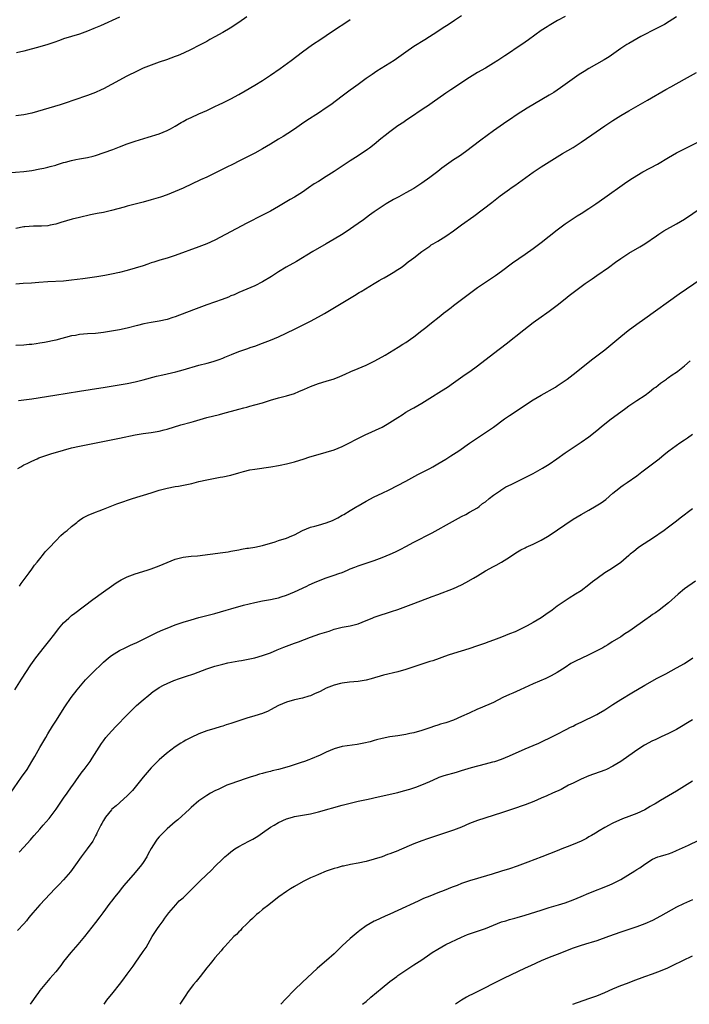
# Model space of a CAD drawing. Units: inches. Extents: x 2610000 to 2613000, y 1482000 to 1485000.
# Drawn here: x 2610376 to 2610544, y 1482000 to 1482247 of the extents above; entities that cross this region are included whole.
import ezdxf

# ---------------------------------------------------------------- set-up
doc = ezdxf.new("R2010")
doc.units = ezdxf.units.IN
doc.header["$MEASUREMENT"] = 0
doc.layers.add('LD26101482_10ft', color=71, linetype='Continuous')

msp = doc.modelspace()

# ---------------------------------------------------------------- linework, layer by layer
at = {"layer": 'LD26101482_10ft'}
for points, elevation in [([(2610487, 1482248.24), (2610485.24, 1482247), (2610483.9, 1482246.1), (2610482.09, 1482245), (2610481, 1482244.31), (2610477.79, 1482242.21), (2610475, 1482240.49), (2610473, 1482239.12), (2610471.78, 1482238.22), (2610470.04, 1482237), (2610469, 1482236.32), (2610465.71, 1482234.29), (2610464.5, 1482233.5), (2610463.77, 1482233), (2610463, 1482232.45), (2610461.02, 1482231), (2610459.87, 1482230.13), (2610459, 1482229.52), (2610457, 1482228.07), (2610454.11, 1482225.89), (2610453, 1482225.07), (2610451, 1482223.73), (2610448.08, 1482221.92), (2610446.73, 1482221), (2610445, 1482219.77), (2610443.35, 1482218.65), (2610442.13, 1482217.87), (2610441, 1482217.21), (2610439, 1482216), (2610437, 1482214.83), (2610435, 1482213.72), (2610433, 1482212.69), (2610431, 1482211.71), (2610429.61, 1482211), (2610427.86, 1482210.14), (2610425, 1482208.7), (2610423, 1482207.74), (2610421.37, 1482207), (2610417, 1482204.95), (2610415, 1482204.06), (2610413, 1482203.29), (2610411.3, 1482202.7), (2610409, 1482201.99), (2610407, 1482201.42), (2610403, 1482200.42), (2610402.17, 1482200.17), (2610399, 1482199.3), (2610397, 1482198.86), (2610395.43, 1482198.57), (2610393.77, 1482198.23), (2610391, 1482197.6), (2610389.12, 1482197.12), (2610386.3, 1482196.3), (2610385, 1482195.91), (2610383.65, 1482195.65), (2610383, 1482195.51), (2610381.42, 1482195.42), (2610381, 1482195.38), (2610379.39, 1482195.39), (2610377.26, 1482195.26), (2610377, 1482195.24), (2610375, 1482194.83)], 10690), ([(2610513, 1482248.06), (2610511.08, 1482247), (2610509, 1482245.78), (2610508.51, 1482245.49), (2610507, 1482244.49), (2610503.78, 1482242.22), (2610502.12, 1482241), (2610501, 1482240.23), (2610499, 1482238.91), (2610497.82, 1482238.18), (2610496.07, 1482237), (2610495, 1482236.32), (2610493, 1482235.1), (2610491, 1482233.96), (2610489, 1482232.75), (2610484.33, 1482229.67), (2610483, 1482228.76), (2610479.62, 1482226.37), (2610478.44, 1482225.56), (2610477.58, 1482225), (2610473.65, 1482222.35), (2610473, 1482221.93), (2610472.46, 1482221.54), (2610471, 1482220.55), (2610469, 1482219.1), (2610467.8, 1482218.2), (2610466.68, 1482217.32), (2610465, 1482215.9), (2610463.88, 1482215), (2610463.38, 1482214.62), (2610461, 1482213.06), (2610459, 1482211.8), (2610457.76, 1482211), (2610455, 1482209.09), (2610453, 1482207.83), (2610451, 1482206.64), (2610449.99, 1482206.01), (2610448.56, 1482205), (2610447, 1482203.94), (2610445, 1482202.7), (2610443.91, 1482202.09), (2610442.66, 1482201.34), (2610441, 1482200.32), (2610439, 1482199.17), (2610437, 1482198.13), (2610433, 1482196.11), (2610425, 1482191.91), (2610423, 1482190.96), (2610421, 1482190.19), (2610415, 1482188), (2610413, 1482187.39), (2610411.15, 1482186.85), (2610409.63, 1482186.37), (2610409, 1482186.15), (2610408.12, 1482185.88), (2610407, 1482185.47), (2610405, 1482184.82), (2610403, 1482184.24), (2610401, 1482183.74), (2610399, 1482183.31), (2610397.37, 1482183), (2610395.33, 1482182.67), (2610393.6, 1482182.4), (2610393, 1482182.33), (2610391.84, 1482182.16), (2610389, 1482181.8), (2610387, 1482181.62), (2610383, 1482181.4), (2610380.78, 1482181.23), (2610378.9, 1482181.1), (2610376.85, 1482181), (2610375, 1482180.86)], 10700), ([(2610433, 1482247.98), (2610431, 1482246.55), (2610428.88, 1482245.12), (2610427, 1482244.03), (2610425, 1482242.9), (2610423.77, 1482242.23), (2610423, 1482241.78), (2610421, 1482240.74), (2610419, 1482239.73), (2610417.15, 1482238.85), (2610415.74, 1482238.26), (2610415, 1482237.98), (2610412.81, 1482237.19), (2610411, 1482236.59), (2610409, 1482235.86), (2610407, 1482235.04), (2610405.61, 1482234.39), (2610402.71, 1482233), (2610401, 1482232.07), (2610399.03, 1482230.97), (2610397, 1482229.9), (2610396.39, 1482229.61), (2610395, 1482228.99), (2610393, 1482228.24), (2610389.59, 1482227), (2610387.66, 1482226.34), (2610386.14, 1482225.86), (2610379, 1482223.76), (2610377, 1482223.36), (2610375, 1482223.14)], 10670), ([(2610541, 1482247.95), (2610539.18, 1482246.82), (2610537.94, 1482246.06), (2610537, 1482245.53), (2610535, 1482244.49), (2610533, 1482243.5), (2610532.03, 1482243), (2610531, 1482242.44), (2610529, 1482241.29), (2610528.52, 1482241), (2610527, 1482240.01), (2610524.06, 1482237.94), (2610522.83, 1482237.17), (2610519, 1482235), (2610517.77, 1482234.23), (2610516.56, 1482233.44), (2610511.88, 1482230.12), (2610511, 1482229.52), (2610510.18, 1482229), (2610509, 1482228.25), (2610503.45, 1482225), (2610501, 1482223.47), (2610499, 1482222.11), (2610498.35, 1482221.64), (2610495, 1482219.31), (2610491.86, 1482217), (2610487.95, 1482214.05), (2610486.45, 1482213), (2610485, 1482212.04), (2610483.22, 1482210.78), (2610482.07, 1482209.93), (2610481, 1482209.09), (2610479, 1482207.61), (2610477, 1482206.19), (2610475, 1482204.86), (2610473, 1482203.76), (2610471.2, 1482202.8), (2610469.92, 1482202.08), (2610468.07, 1482201), (2610467, 1482200.33), (2610465.02, 1482198.98), (2610463.88, 1482198.12), (2610462.32, 1482197), (2610461, 1482196.1), (2610458.01, 1482193.99), (2610456.8, 1482193.2), (2610455, 1482192.11), (2610453, 1482190.97), (2610449.61, 1482189), (2610445.47, 1482186.53), (2610442.92, 1482185.08), (2610441, 1482183.9), (2610439.25, 1482182.75), (2610437, 1482181.41), (2610435, 1482180.4), (2610433, 1482179.54), (2610431, 1482178.7), (2610429.82, 1482178.18), (2610429, 1482177.86), (2610428.4, 1482177.6), (2610426.79, 1482177), (2610423, 1482175.6), (2610419.61, 1482174.38), (2610415, 1482172.59), (2610414.43, 1482172.43), (2610413, 1482171.98), (2610411, 1482171.54), (2610409, 1482171.19), (2610407.17, 1482170.83), (2610405.54, 1482170.46), (2610403, 1482169.82), (2610401, 1482169.37), (2610399, 1482168.99), (2610397, 1482168.67), (2610395, 1482168.46), (2610393, 1482168.33), (2610391, 1482168.16), (2610389.97, 1482167.97), (2610389, 1482167.82), (2610385, 1482166.8), (2610382.21, 1482166.21), (2610381, 1482166.01), (2610380.11, 1482165.89), (2610379, 1482165.72), (2610378.33, 1482165.67), (2610377, 1482165.53), (2610375, 1482165.43)], 10710), ([(2610401, 1482247.89), (2610396.28, 1482245.72), (2610394.59, 1482245), (2610393, 1482244.37), (2610391, 1482243.62), (2610387, 1482242.4), (2610385.98, 1482242.02), (2610384.5, 1482241.5), (2610383, 1482241), (2610381, 1482240.42), (2610377, 1482239.34), (2610375.12, 1482238.88)], 10660), ([(2610372.82, 1482208.82), (2610377, 1482209.14), (2610379, 1482209.39), (2610381, 1482209.76), (2610382, 1482210), (2610383, 1482210.21), (2610383.61, 1482210.39), (2610385, 1482210.74), (2610385.19, 1482210.81), (2610387, 1482211.36), (2610387.47, 1482211.47), (2610389, 1482211.91), (2610390.1, 1482212.1), (2610391, 1482212.29), (2610393, 1482212.65), (2610394.38, 1482213), (2610395, 1482213.18), (2610399.32, 1482214.68), (2610401, 1482215.29), (2610403, 1482216.03), (2610405, 1482216.75), (2610408.22, 1482217.78), (2610411, 1482218.62), (2610412.03, 1482219), (2610413, 1482219.38), (2610413.86, 1482219.86), (2610415, 1482220.47), (2610416.56, 1482221.44), (2610417, 1482221.69), (2610417.85, 1482222.15), (2610419, 1482222.71), (2610421, 1482223.58), (2610423, 1482224.47), (2610425, 1482225.42), (2610426.06, 1482225.94), (2610427, 1482226.37), (2610429, 1482227.37), (2610431, 1482228.47), (2610432.62, 1482229.38), (2610435, 1482230.78), (2610437, 1482231.98), (2610439, 1482233.31), (2610441.4, 1482235), (2610444.13, 1482237), (2610447, 1482239.15), (2610449.53, 1482241), (2610451.62, 1482242.38), (2610453, 1482243.27), (2610455.59, 1482245), (2610457.66, 1482246.34), (2610459, 1482247.25)], 10680), ([(2610375.66, 1482151.66), (2610377, 1482151.8), (2610379, 1482152.05), (2610384.82, 1482153), (2610391, 1482153.93), (2610393.65, 1482154.35), (2610397.42, 1482155), (2610403, 1482155.89), (2610405, 1482156.29), (2610407, 1482156.77), (2610410.31, 1482157.69), (2610411.92, 1482158.08), (2610415.18, 1482158.82), (2610417, 1482159.29), (2610421, 1482160.46), (2610423.08, 1482161), (2610424.59, 1482161.41), (2610426.09, 1482161.91), (2610427, 1482162.28), (2610427.52, 1482162.48), (2610429.2, 1482163.2), (2610431, 1482163.9), (2610433, 1482164.62), (2610434.12, 1482165), (2610435, 1482165.28), (2610437, 1482165.99), (2610439, 1482166.76), (2610441, 1482167.63), (2610445, 1482169.57), (2610445.99, 1482170.01), (2610447, 1482170.54), (2610447.32, 1482170.68), (2610449, 1482171.54), (2610451, 1482172.62), (2610452.53, 1482173.47), (2610458.41, 1482177), (2610460.05, 1482177.95), (2610461.29, 1482178.71), (2610461.74, 1482179), (2610465, 1482181.02), (2610466.27, 1482181.73), (2610467, 1482182.18), (2610467.55, 1482182.45), (2610468.51, 1482183), (2610469.77, 1482183.77), (2610471, 1482184.5), (2610471.79, 1482185), (2610472.49, 1482185.51), (2610473.59, 1482186.41), (2610474.41, 1482187), (2610475, 1482187.47), (2610477.01, 1482189), (2610479, 1482190.41), (2610479.32, 1482190.68), (2610479.85, 1482191), (2610481, 1482191.66), (2610483, 1482192.86), (2610485, 1482194.22), (2610487, 1482195.7), (2610490.1, 1482197.9), (2610494.63, 1482201.37), (2610496.71, 1482203), (2610499, 1482204.68), (2610499.44, 1482205), (2610500.38, 1482205.62), (2610505, 1482208.95), (2610507, 1482210.28), (2610509, 1482211.54), (2610512.39, 1482213.61), (2610515, 1482215.17), (2610517, 1482216.45), (2610519.7, 1482218.3), (2610523, 1482220.6), (2610525, 1482221.94), (2610527, 1482223.2), (2610529, 1482224.36), (2610533.74, 1482227), (2610538.3, 1482229.7), (2610539.58, 1482230.42), (2610543, 1482232.3), (2610546.01, 1482233.99)], 10720), ([(2610375.46, 1482134.54), (2610376.22, 1482135), (2610377, 1482135.43), (2610377.81, 1482135.81), (2610379, 1482136.4), (2610380.32, 1482137), (2610380.8, 1482137.2), (2610382.27, 1482137.73), (2610383, 1482137.96), (2610383.77, 1482138.23), (2610387, 1482139.17), (2610389, 1482139.7), (2610391, 1482140.15), (2610401, 1482142.17), (2610405, 1482143.01), (2610407, 1482143.34), (2610409, 1482143.61), (2610411, 1482143.93), (2610412.22, 1482144.22), (2610413, 1482144.42), (2610416.47, 1482145.53), (2610419, 1482146.21), (2610419.63, 1482146.37), (2610423, 1482147.33), (2610426.14, 1482148.14), (2610427, 1482148.35), (2610431, 1482149.45), (2610432.25, 1482149.75), (2610433, 1482149.97), (2610433.82, 1482150.18), (2610435, 1482150.49), (2610437, 1482151.07), (2610439, 1482151.69), (2610441, 1482152.27), (2610443, 1482152.78), (2610445, 1482153.41), (2610446.13, 1482153.87), (2610447.52, 1482154.48), (2610449, 1482155.15), (2610451, 1482155.88), (2610453, 1482156.46), (2610455, 1482157.08), (2610456.39, 1482157.61), (2610457.77, 1482158.23), (2610459.13, 1482158.87), (2610461, 1482159.69), (2610463, 1482160.52), (2610464.04, 1482161), (2610465, 1482161.47), (2610467, 1482162.56), (2610467.78, 1482163), (2610471.07, 1482165), (2610472.23, 1482165.77), (2610473, 1482166.21), (2610474.16, 1482167), (2610475, 1482167.6), (2610477, 1482169.2), (2610478.01, 1482169.99), (2610479, 1482170.82), (2610481.74, 1482173), (2610482.47, 1482173.53), (2610483, 1482173.95), (2610484.39, 1482175), (2610485, 1482175.44), (2610489.29, 1482178.71), (2610491, 1482179.96), (2610495.49, 1482183), (2610497, 1482184.09), (2610499.81, 1482186.19), (2610503, 1482188.4), (2610505, 1482189.82), (2610507, 1482191.32), (2610511, 1482194.46), (2610513, 1482195.95), (2610514.82, 1482197.18), (2610516.04, 1482197.96), (2610517, 1482198.56), (2610519, 1482199.85), (2610520.73, 1482201), (2610523, 1482202.58), (2610527.92, 1482206.08), (2610529.28, 1482207), (2610531, 1482208.1), (2610532.52, 1482209), (2610536.2, 1482211), (2610539, 1482212.63), (2610541, 1482213.78), (2610547, 1482216.86)], 10730), ([(2610375.94, 1482105), (2610376.36, 1482105.64), (2610378.37, 1482108.37), (2610379, 1482109.25), (2610379.7, 1482110.3), (2610380.32, 1482111), (2610381, 1482111.88), (2610381.94, 1482113), (2610382.39, 1482113.61), (2610383, 1482114.25), (2610383.34, 1482114.66), (2610385, 1482116.39), (2610386.31, 1482117.69), (2610387, 1482118.27), (2610387.38, 1482118.62), (2610387.86, 1482119), (2610389, 1482120), (2610390.28, 1482121), (2610390.66, 1482121.34), (2610391, 1482121.57), (2610391.82, 1482122.18), (2610393, 1482122.73), (2610393.17, 1482122.83), (2610395, 1482123.59), (2610395.93, 1482123.92), (2610397, 1482124.36), (2610400.37, 1482125.63), (2610401.83, 1482126.17), (2610403.31, 1482126.69), (2610404.29, 1482127), (2610409, 1482128.47), (2610411, 1482129.07), (2610413, 1482129.59), (2610415, 1482130), (2610415.86, 1482130.14), (2610417.55, 1482130.45), (2610419.2, 1482130.8), (2610421, 1482131.25), (2610423, 1482131.71), (2610426.36, 1482132.36), (2610427, 1482132.46), (2610429, 1482132.89), (2610431, 1482133.43), (2610432.22, 1482133.78), (2610433.82, 1482134.18), (2610435, 1482134.39), (2610439.03, 1482134.97), (2610441, 1482135.29), (2610441.37, 1482135.37), (2610443, 1482135.69), (2610445, 1482136.22), (2610447.4, 1482137), (2610448.6, 1482137.4), (2610453, 1482138.61), (2610455, 1482139.27), (2610457, 1482140.1), (2610459, 1482141.1), (2610460.25, 1482141.75), (2610462.8, 1482143), (2610467, 1482144.95), (2610468.33, 1482145.67), (2610469, 1482146.06), (2610471, 1482147.39), (2610472.02, 1482148.02), (2610473, 1482148.65), (2610474.48, 1482149.52), (2610475, 1482149.8), (2610477, 1482150.98), (2610479, 1482152.23), (2610481.96, 1482154.04), (2610483.45, 1482155), (2610485, 1482156.07), (2610487.89, 1482158.11), (2610489.09, 1482158.91), (2610491, 1482160.3), (2610495, 1482163.41), (2610498.18, 1482165.82), (2610502.65, 1482169.35), (2610505, 1482171.17), (2610507, 1482172.64), (2610508.39, 1482173.61), (2610509, 1482174.04), (2610511, 1482175.53), (2610513, 1482177.13), (2610514.05, 1482177.95), (2610518.07, 1482181), (2610519.79, 1482182.21), (2610521, 1482183.01), (2610523.87, 1482185), (2610525.67, 1482186.33), (2610527, 1482187.29), (2610529, 1482188.59), (2610531.8, 1482190.2), (2610533.03, 1482191), (2610535.94, 1482193), (2610536.58, 1482193.42), (2610537.81, 1482194.19), (2610541, 1482195.97), (2610543, 1482197.19), (2610549, 1482201.25)], 10740), ([(2610374.74, 1482079), (2610376.39, 1482081.61), (2610378.74, 1482085.26), (2610379.56, 1482086.44), (2610379.98, 1482087), (2610382.2, 1482089.8), (2610383.23, 1482091), (2610384.78, 1482093), (2610385.72, 1482094.28), (2610387, 1482095.8), (2610388.28, 1482097), (2610389, 1482097.62), (2610389.78, 1482098.22), (2610394.35, 1482101.65), (2610397, 1482103.6), (2610399, 1482105.02), (2610400.19, 1482105.81), (2610401, 1482106.32), (2610401.44, 1482106.56), (2610403, 1482107.34), (2610405, 1482108.1), (2610408.02, 1482109), (2610409, 1482109.32), (2610411, 1482110.08), (2610413, 1482110.94), (2610415, 1482111.76), (2610415.99, 1482111.99), (2610417, 1482112.26), (2610418.41, 1482112.41), (2610419, 1482112.5), (2610420.65, 1482112.65), (2610427, 1482113.44), (2610428.34, 1482113.66), (2610429, 1482113.76), (2610430.02, 1482113.98), (2610431, 1482114.14), (2610431.71, 1482114.29), (2610433, 1482114.5), (2610433.42, 1482114.58), (2610435, 1482114.81), (2610437, 1482115.24), (2610440.17, 1482116.17), (2610441, 1482116.44), (2610443, 1482117.04), (2610444.34, 1482117.66), (2610445, 1482117.89), (2610447.04, 1482118.96), (2610449, 1482119.81), (2610450.08, 1482120.08), (2610451, 1482120.34), (2610453, 1482120.86), (2610454.53, 1482121.47), (2610455.87, 1482122.13), (2610457, 1482122.79), (2610457.38, 1482123), (2610459, 1482123.99), (2610460.7, 1482125), (2610461, 1482125.19), (2610463, 1482126.37), (2610465, 1482127.41), (2610467, 1482128.32), (2610468.81, 1482129.19), (2610473, 1482131.37), (2610475.96, 1482133), (2610479, 1482134.58), (2610479.77, 1482135), (2610481, 1482135.71), (2610483, 1482136.91), (2610484.28, 1482137.72), (2610485, 1482138.16), (2610486.28, 1482139), (2610489, 1482140.91), (2610490.24, 1482141.76), (2610493, 1482143.59), (2610495, 1482144.96), (2610497.74, 1482147), (2610499, 1482147.87), (2610505, 1482151.76), (2610507, 1482152.97), (2610510.56, 1482155), (2610511, 1482155.28), (2610513, 1482156.63), (2610513.5, 1482157), (2610515, 1482158.16), (2610519.95, 1482162.05), (2610521, 1482162.81), (2610523, 1482164.35), (2610527, 1482167.72), (2610528.84, 1482169.16), (2610531, 1482170.76), (2610533, 1482172.22), (2610541.63, 1482178.37), (2610549, 1482183.39)], 10750), ([(2610373.63, 1482053), (2610376.43, 1482057), (2610377.81, 1482059), (2610379, 1482060.97), (2610379.75, 1482062.25), (2610381, 1482064.45), (2610382.5, 1482067), (2610383, 1482067.88), (2610384.19, 1482069.81), (2610385, 1482071.1), (2610387.3, 1482074.7), (2610388.92, 1482077.08), (2610390.37, 1482079), (2610392.09, 1482081), (2610392.53, 1482081.47), (2610395, 1482083.97), (2610396.09, 1482085), (2610397, 1482085.92), (2610398.28, 1482087), (2610399, 1482087.57), (2610401, 1482088.84), (2610402.45, 1482089.55), (2610403, 1482089.79), (2610403.8, 1482090.2), (2610405, 1482090.7), (2610405.2, 1482090.8), (2610408.26, 1482092.26), (2610410.59, 1482093.41), (2610411.96, 1482094.04), (2610413, 1482094.49), (2610415, 1482095.3), (2610417, 1482095.99), (2610419, 1482096.58), (2610421, 1482097.12), (2610423, 1482097.63), (2610425, 1482098.16), (2610427.8, 1482099), (2610429, 1482099.34), (2610432.22, 1482100.22), (2610435, 1482100.9), (2610437, 1482101.28), (2610439, 1482101.61), (2610440.12, 1482101.88), (2610441, 1482102.07), (2610441.68, 1482102.32), (2610443, 1482102.73), (2610445, 1482103.56), (2610448.12, 1482105), (2610448.7, 1482105.3), (2610450.06, 1482105.94), (2610451.48, 1482106.52), (2610453, 1482107.06), (2610455, 1482107.73), (2610456.16, 1482108.16), (2610457, 1482108.45), (2610458.31, 1482109), (2610459, 1482109.31), (2610460.19, 1482109.81), (2610461, 1482110.11), (2610465, 1482111.44), (2610467, 1482112.17), (2610469.07, 1482113), (2610470.4, 1482113.6), (2610471.74, 1482114.26), (2610473, 1482114.96), (2610475, 1482116.03), (2610479.6, 1482118.4), (2610484.74, 1482121.26), (2610487, 1482122.47), (2610488.02, 1482123), (2610489, 1482123.54), (2610491, 1482124.7), (2610491.39, 1482125), (2610492.28, 1482125.72), (2610493, 1482126.21), (2610493.93, 1482127), (2610495, 1482127.82), (2610496.73, 1482129), (2610496.88, 1482129.12), (2610498.1, 1482129.9), (2610499.45, 1482130.55), (2610500.48, 1482131), (2610503, 1482132.25), (2610504.45, 1482133), (2610505, 1482133.33), (2610507.35, 1482134.65), (2610509, 1482135.65), (2610510.95, 1482137), (2610513, 1482138.48), (2610515, 1482139.82), (2610517, 1482141.12), (2610519, 1482142.5), (2610521, 1482144.1), (2610522.05, 1482145), (2610522.57, 1482145.43), (2610524.59, 1482147), (2610527, 1482148.77), (2610528.3, 1482149.7), (2610529, 1482150.24), (2610531, 1482151.61), (2610533.09, 1482153), (2610534.2, 1482153.8), (2610535.31, 1482154.69), (2610535.77, 1482155), (2610537, 1482155.96), (2610538.48, 1482157), (2610538.77, 1482157.23), (2610539, 1482157.36), (2610539.92, 1482158.08), (2610541, 1482158.76), (2610541.31, 1482159), (2610543, 1482160.29), (2610544.46, 1482161.54)], 10760), ([(2610375.78, 1482038.22), (2610377, 1482039.49), (2610378.69, 1482041.31), (2610379, 1482041.68), (2610379.62, 1482042.38), (2610381, 1482044.01), (2610381.88, 1482045), (2610383.33, 1482046.67), (2610383.6, 1482047), (2610385.11, 1482049), (2610387, 1482051.73), (2610387.85, 1482053), (2610389, 1482054.6), (2610389.27, 1482055), (2610390.81, 1482057.19), (2610391.66, 1482058.34), (2610392.17, 1482059), (2610393.65, 1482061), (2610394.19, 1482061.81), (2610396.51, 1482065.49), (2610397, 1482066.18), (2610397.64, 1482067), (2610399, 1482068.58), (2610400.17, 1482069.83), (2610403, 1482072.73), (2610404.14, 1482073.86), (2610405.34, 1482075), (2610407, 1482076.48), (2610408.37, 1482077.63), (2610409.49, 1482078.51), (2610410.19, 1482079), (2610411, 1482079.52), (2610412.1, 1482080.1), (2610413, 1482080.59), (2610414.68, 1482081.32), (2610416.15, 1482081.85), (2610417.65, 1482082.35), (2610419.71, 1482083), (2610423, 1482084.22), (2610425, 1482084.87), (2610426.67, 1482085.33), (2610427, 1482085.4), (2610428.29, 1482085.71), (2610431, 1482086.21), (2610431.68, 1482086.32), (2610433.36, 1482086.64), (2610435, 1482087.01), (2610437, 1482087.57), (2610439, 1482088.29), (2610440.61, 1482089), (2610442.3, 1482089.7), (2610443, 1482089.96), (2610445, 1482090.65), (2610445.27, 1482090.73), (2610446.01, 1482091), (2610449, 1482092.17), (2610451.41, 1482093), (2610453.73, 1482093.73), (2610455, 1482094.16), (2610455.65, 1482094.35), (2610457, 1482094.68), (2610459, 1482095.04), (2610461, 1482095.54), (2610463, 1482096.35), (2610464.5, 1482097), (2610465, 1482097.2), (2610467, 1482097.85), (2610467.9, 1482098.1), (2610469.4, 1482098.6), (2610471, 1482099.16), (2610473, 1482099.89), (2610475, 1482100.66), (2610479.63, 1482102.37), (2610481, 1482102.91), (2610485, 1482104.43), (2610487, 1482105.32), (2610488.09, 1482105.91), (2610490, 1482107), (2610491, 1482107.63), (2610493, 1482108.83), (2610495, 1482109.93), (2610495.72, 1482110.28), (2610497.01, 1482110.99), (2610499, 1482112.27), (2610500.63, 1482113.37), (2610501.89, 1482114.11), (2610503, 1482114.66), (2610503.22, 1482114.78), (2610505, 1482115.58), (2610507, 1482116.55), (2610508.55, 1482117.45), (2610509, 1482117.73), (2610515, 1482121.8), (2610517, 1482122.99), (2610519, 1482124.1), (2610520.84, 1482125.16), (2610522.06, 1482125.94), (2610523.22, 1482126.78), (2610525, 1482128.33), (2610526.47, 1482129.53), (2610527, 1482129.93), (2610527.63, 1482130.37), (2610528.58, 1482131), (2610531, 1482132.73), (2610532.28, 1482133.72), (2610535, 1482135.72), (2610536.67, 1482137), (2610537.93, 1482138.07), (2610539.08, 1482139), (2610541.84, 1482141), (2610543, 1482141.77), (2610543.72, 1482142.28), (2610545, 1482143.16)], 10770), ([(2610545, 1482124.42), (2610541.91, 1482122.09), (2610541, 1482121.35), (2610539, 1482119.83), (2610537.86, 1482119), (2610534.93, 1482117), (2610531.95, 1482115), (2610531.4, 1482114.6), (2610530.27, 1482113.73), (2610529.37, 1482113), (2610529, 1482112.66), (2610527, 1482110.96), (2610524.64, 1482109.36), (2610523, 1482108.33), (2610521.05, 1482106.95), (2610519.91, 1482106.09), (2610519, 1482105.32), (2610517, 1482103.85), (2610515.64, 1482103), (2610513.99, 1482102.01), (2610513, 1482101.35), (2610511, 1482099.94), (2610509.72, 1482099), (2610508.12, 1482097.88), (2610507, 1482097.06), (2610505, 1482095.84), (2610503.46, 1482095), (2610503, 1482094.76), (2610500.44, 1482093.56), (2610499.04, 1482093), (2610497, 1482092.19), (2610495.7, 1482091.7), (2610493.2, 1482090.8), (2610493, 1482090.71), (2610491.72, 1482090.28), (2610491, 1482089.98), (2610488.79, 1482089.22), (2610485, 1482088.07), (2610483.63, 1482087.63), (2610479.74, 1482086.26), (2610479, 1482086.04), (2610475, 1482084.72), (2610473, 1482084.1), (2610471, 1482083.52), (2610467.36, 1482082.64), (2610464.27, 1482081.73), (2610463, 1482081.39), (2610460.97, 1482081.03), (2610458.85, 1482080.85), (2610457, 1482080.64), (2610456.54, 1482080.54), (2610455, 1482080.15), (2610453, 1482079.36), (2610452.23, 1482079), (2610451.44, 1482078.56), (2610450.07, 1482077.93), (2610449, 1482077.5), (2610448.63, 1482077.37), (2610447, 1482076.89), (2610445, 1482076.45), (2610443, 1482075.89), (2610441, 1482075.02), (2610439, 1482073.96), (2610438.35, 1482073.65), (2610436.95, 1482073.05), (2610435, 1482072.42), (2610433, 1482071.82), (2610429, 1482070.5), (2610427.83, 1482070.17), (2610427, 1482069.88), (2610426.31, 1482069.69), (2610425, 1482069.26), (2610423, 1482068.63), (2610421, 1482067.94), (2610419, 1482067.03), (2610417.68, 1482066.32), (2610417, 1482065.92), (2610416.43, 1482065.57), (2610415, 1482064.63), (2610412.85, 1482063), (2610411, 1482061.36), (2610410.62, 1482061), (2610409, 1482059.38), (2610407, 1482057.07), (2610404.32, 1482053.68), (2610403, 1482052.36), (2610401.22, 1482050.78), (2610401, 1482050.62), (2610400.16, 1482049.84), (2610399.14, 1482049), (2610399, 1482048.87), (2610397.54, 1482047), (2610397, 1482046.19), (2610396.59, 1482045.41), (2610396.35, 1482045), (2610395.65, 1482043.65), (2610395.35, 1482043), (2610395.25, 1482042.75), (2610395, 1482042.32), (2610394.57, 1482041.43), (2610394.3, 1482041), (2610392.91, 1482039), (2610391.38, 1482037), (2610389.99, 1482035), (2610389.6, 1482034.4), (2610388.75, 1482033.25), (2610387, 1482031.27), (2610385.89, 1482030.11), (2610384.9, 1482029.1), (2610380.99, 1482025), (2610379.26, 1482023), (2610378.24, 1482021.76), (2610377.66, 1482021), (2610377, 1482020.24), (2610375.44, 1482018.56)], 10780), ([(2610545.74, 1482106.26), (2610543, 1482104.32), (2610541.4, 1482103), (2610539, 1482100.78), (2610536.68, 1482099), (2610535.69, 1482098.31), (2610535, 1482097.87), (2610534.5, 1482097.5), (2610533, 1482096.46), (2610529.83, 1482094.17), (2610529, 1482093.59), (2610528.05, 1482093), (2610527, 1482092.3), (2610524.86, 1482091), (2610523.72, 1482090.28), (2610523, 1482089.87), (2610522.47, 1482089.53), (2610521, 1482088.73), (2610520.51, 1482088.51), (2610519, 1482087.76), (2610517, 1482086.87), (2610515.75, 1482086.25), (2610514.45, 1482085.55), (2610513, 1482084.61), (2610511, 1482083.35), (2610509.5, 1482082.5), (2610508.17, 1482081.83), (2610505, 1482080.47), (2610501.71, 1482079), (2610499.86, 1482078.14), (2610499, 1482077.77), (2610497.34, 1482077), (2610495, 1482075.82), (2610491.66, 1482074.34), (2610491, 1482074.09), (2610488.87, 1482073.13), (2610487, 1482072.23), (2610485, 1482071.38), (2610483, 1482070.68), (2610481.67, 1482070.33), (2610481, 1482070.08), (2610480.15, 1482069.85), (2610479, 1482069.42), (2610477.79, 1482069), (2610477, 1482068.74), (2610475, 1482068.21), (2610473.97, 1482067.97), (2610473, 1482067.77), (2610471, 1482067.43), (2610469, 1482067.13), (2610467, 1482066.74), (2610465.63, 1482066.37), (2610465, 1482066.22), (2610464.05, 1482065.95), (2610462.45, 1482065.55), (2610460.78, 1482065.22), (2610457, 1482064.73), (2610455, 1482064.16), (2610453, 1482063.28), (2610451.45, 1482062.55), (2610449, 1482061.55), (2610448.59, 1482061.41), (2610447.55, 1482061), (2610446.69, 1482060.69), (2610443.7, 1482059.7), (2610441, 1482058.96), (2610439.4, 1482058.6), (2610439, 1482058.46), (2610437.78, 1482058.22), (2610437, 1482057.96), (2610436.24, 1482057.76), (2610435, 1482057.38), (2610434.73, 1482057.27), (2610433.9, 1482057), (2610432.59, 1482056.59), (2610429, 1482055.39), (2610428.02, 1482055), (2610427, 1482054.55), (2610425.97, 1482054.03), (2610425, 1482053.57), (2610423.94, 1482053), (2610423, 1482052.44), (2610421, 1482051.07), (2610419, 1482049.38), (2610418.6, 1482049), (2610415.65, 1482046.35), (2610415, 1482045.85), (2610413, 1482044.1), (2610411.47, 1482042.53), (2610411, 1482042.03), (2610410.53, 1482041.47), (2610410.19, 1482041), (2610409, 1482039.15), (2610408.24, 1482037.76), (2610407.86, 1482037), (2610407, 1482035.63), (2610406.58, 1482035), (2610405, 1482033.08), (2610402.14, 1482029.86), (2610401.46, 1482029), (2610401, 1482028.39), (2610399.86, 1482027), (2610399, 1482025.9), (2610398.59, 1482025.41), (2610396.81, 1482023), (2610396.06, 1482021.94), (2610395, 1482020.55), (2610392.2, 1482017), (2610390.55, 1482015), (2610388.79, 1482013), (2610387, 1482010.77), (2610386.25, 1482009.75), (2610385, 1482008.17), (2610383.56, 1482006.44), (2610382.27, 1482005), (2610381, 1482003.47), (2610380.65, 1482003), (2610379.99, 1482002.01), (2610379, 1482000.62), (2610378.58, 1482000)], 10790), ([(2610397.15, 1482000), (2610397.87, 1482001), (2610399.44, 1482003), (2610401, 1482004.94), (2610401.91, 1482006.09), (2610403, 1482007.57), (2610404.43, 1482009.57), (2610405, 1482010.35), (2610407, 1482013.22), (2610407.7, 1482014.3), (2610409.27, 1482017), (2610410.56, 1482019), (2610411, 1482019.65), (2610412.01, 1482021), (2610412.41, 1482021.59), (2610413.46, 1482023), (2610415.15, 1482025), (2610416.05, 1482025.95), (2610417, 1482026.76), (2610419.32, 1482029), (2610420.13, 1482029.87), (2610421.33, 1482031), (2610424.2, 1482033.8), (2610425, 1482034.63), (2610427, 1482036.56), (2610427.48, 1482037), (2610428.3, 1482037.7), (2610429, 1482038.26), (2610430.02, 1482039), (2610431, 1482039.61), (2610433.54, 1482041), (2610434.5, 1482041.5), (2610435.77, 1482042.23), (2610437, 1482043.02), (2610439, 1482044.44), (2610439.86, 1482045), (2610441, 1482045.69), (2610443, 1482046.56), (2610444.51, 1482047), (2610445, 1482047.12), (2610449, 1482047.87), (2610451, 1482048.33), (2610457, 1482050.03), (2610459.37, 1482050.63), (2610461.01, 1482050.99), (2610463.49, 1482051.49), (2610466.06, 1482052.06), (2610471, 1482053.22), (2610472.42, 1482053.58), (2610473.96, 1482054.04), (2610475.47, 1482054.53), (2610477, 1482055.1), (2610479, 1482055.94), (2610481, 1482056.86), (2610481.37, 1482057), (2610482.58, 1482057.42), (2610485.69, 1482058.31), (2610487, 1482058.74), (2610489.46, 1482059.46), (2610493, 1482060.36), (2610494.85, 1482060.85), (2610495.32, 1482061), (2610497, 1482061.59), (2610499, 1482062.41), (2610503, 1482064.11), (2610505, 1482065), (2610506.41, 1482065.59), (2610507.78, 1482066.22), (2610509, 1482066.8), (2610511, 1482067.85), (2610513.28, 1482069), (2610514.4, 1482069.6), (2610515, 1482069.87), (2610515.74, 1482070.26), (2610517, 1482070.85), (2610521, 1482072.8), (2610521.37, 1482073), (2610523, 1482073.97), (2610525, 1482075.26), (2610527, 1482076.52), (2610529.78, 1482078.22), (2610533, 1482080.14), (2610536.12, 1482081.88), (2610537.44, 1482082.56), (2610538.31, 1482083), (2610541, 1482084.45), (2610543, 1482085.62), (2610545.13, 1482087)], 10800), ([(2610545, 1482071.41), (2610540.97, 1482069.03), (2610539, 1482068), (2610537.13, 1482067.13), (2610535.61, 1482066.39), (2610535, 1482066.14), (2610532.94, 1482065.06), (2610531, 1482063.81), (2610529.83, 1482063), (2610529, 1482062.36), (2610527, 1482060.94), (2610525, 1482059.76), (2610523.4, 1482059), (2610523, 1482058.83), (2610519, 1482057.41), (2610517, 1482056.57), (2610515, 1482055.57), (2610513.88, 1482055), (2610512.02, 1482053.98), (2610509.84, 1482053), (2610508.38, 1482052.38), (2610507, 1482051.76), (2610505.11, 1482050.89), (2610503, 1482050.07), (2610499.81, 1482049), (2610497, 1482048.12), (2610491, 1482046.16), (2610489, 1482045.39), (2610487, 1482044.5), (2610485, 1482043.72), (2610481.45, 1482042.55), (2610478.45, 1482041.55), (2610476.98, 1482041.02), (2610475, 1482040.27), (2610471.28, 1482038.72), (2610471, 1482038.58), (2610470.27, 1482038.27), (2610469, 1482037.77), (2610468.41, 1482037.59), (2610467, 1482037.06), (2610465, 1482036.43), (2610463, 1482035.89), (2610461, 1482035.45), (2610459.09, 1482035.09), (2610457.3, 1482034.7), (2610457, 1482034.65), (2610455.73, 1482034.27), (2610455, 1482034.1), (2610454.19, 1482033.81), (2610453, 1482033.42), (2610451, 1482032.62), (2610450.29, 1482032.29), (2610449, 1482031.73), (2610447.17, 1482030.83), (2610445, 1482029.61), (2610443.99, 1482029), (2610443, 1482028.34), (2610441.08, 1482027), (2610439.93, 1482026.07), (2610438.53, 1482025), (2610437, 1482023.78), (2610436.04, 1482023), (2610435.49, 1482022.51), (2610435, 1482022.11), (2610434.43, 1482021.57), (2610433.79, 1482021), (2610433, 1482020.19), (2610431.81, 1482019), (2610431.44, 1482018.56), (2610431, 1482018.17), (2610430.43, 1482017.57), (2610429.79, 1482017), (2610429, 1482016.22), (2610427.48, 1482014.52), (2610427, 1482014.04), (2610426.55, 1482013.45), (2610425, 1482011.69), (2610424.45, 1482011), (2610423.83, 1482010.17), (2610423, 1482009.18), (2610421.28, 1482007), (2610420.27, 1482005.73), (2610419.63, 1482005), (2610419, 1482004.21), (2610418.13, 1482003), (2610417.68, 1482002.32), (2610417, 1482001.32), (2610416.22, 1482000)], 10810), ([(2610545, 1482056.02), (2610543, 1482054.81), (2610541, 1482053.56), (2610539, 1482052.32), (2610537, 1482051.14), (2610535.63, 1482050.37), (2610535, 1482049.99), (2610534.36, 1482049.64), (2610533, 1482048.87), (2610531, 1482047.91), (2610529, 1482047.15), (2610527.42, 1482046.58), (2610525, 1482045.5), (2610524.69, 1482045.31), (2610524.06, 1482045), (2610523, 1482044.42), (2610521.59, 1482043.59), (2610520.63, 1482043), (2610519.64, 1482042.36), (2610519, 1482042.02), (2610518.36, 1482041.64), (2610517, 1482040.94), (2610515, 1482040.09), (2610513.54, 1482039.54), (2610512.18, 1482039), (2610511, 1482038.55), (2610507.15, 1482037), (2610503.67, 1482035.67), (2610501, 1482034.69), (2610499, 1482034.03), (2610497, 1482033.4), (2610494.68, 1482032.68), (2610491.84, 1482031.84), (2610491, 1482031.61), (2610489, 1482030.99), (2610487, 1482030.3), (2610485.86, 1482029.86), (2610484.6, 1482029.4), (2610482.59, 1482028.59), (2610481, 1482027.99), (2610479, 1482027.18), (2610477.45, 1482026.55), (2610476.06, 1482025.94), (2610471, 1482023.57), (2610469, 1482022.66), (2610467.83, 1482022.17), (2610465.24, 1482021), (2610465, 1482020.88), (2610463, 1482019.68), (2610461.45, 1482018.55), (2610461, 1482018.19), (2610459, 1482016.51), (2610457, 1482014.66), (2610455.33, 1482013), (2610455, 1482012.7), (2610453.03, 1482011), (2610451.92, 1482010.08), (2610450.67, 1482009), (2610447, 1482005.56), (2610445, 1482003.61), (2610442.74, 1482001.26), (2610441.58, 1482000)], 10820), ([(2610462.12, 1482000), (2610463, 1482000.74), (2610464.21, 1482001.79), (2610467, 1482004.12), (2610469, 1482005.71), (2610470.69, 1482007), (2610471, 1482007.23), (2610473, 1482008.61), (2610474.45, 1482009.55), (2610475, 1482009.89), (2610477, 1482011.19), (2610479, 1482012.6), (2610479.6, 1482013), (2610481, 1482013.88), (2610483.03, 1482015), (2610487, 1482016.88), (2610488.51, 1482017.49), (2610489.99, 1482018.01), (2610491.49, 1482018.51), (2610493, 1482019.06), (2610495, 1482019.88), (2610497, 1482020.67), (2610498.07, 1482021), (2610499, 1482021.27), (2610500.38, 1482021.62), (2610501, 1482021.79), (2610503, 1482022.41), (2610507, 1482023.68), (2610509, 1482024.3), (2610511.35, 1482025), (2610513, 1482025.52), (2610515, 1482026.24), (2610517, 1482027.05), (2610519, 1482027.88), (2610524.08, 1482029.92), (2610525, 1482030.32), (2610527, 1482031.36), (2610530.5, 1482033.5), (2610531, 1482033.84), (2610531.74, 1482034.26), (2610533, 1482035.18), (2610535, 1482036.43), (2610536.34, 1482037), (2610537, 1482037.24), (2610538.39, 1482037.61), (2610539, 1482037.81), (2610539.87, 1482038.13), (2610541, 1482038.6), (2610544, 1482040), (2610549, 1482042.42)], 10830), ([(2610545, 1482026.24), (2610542.73, 1482025.27), (2610541, 1482024.41), (2610537, 1482022.12), (2610535, 1482021.08), (2610533, 1482020.2), (2610531, 1482019.46), (2610527, 1482018.13), (2610523.88, 1482017), (2610521, 1482015.98), (2610519.53, 1482015.53), (2610519, 1482015.35), (2610517, 1482014.78), (2610515, 1482014.09), (2610511, 1482012.5), (2610509, 1482011.73), (2610507, 1482010.88), (2610504.31, 1482009.69), (2610503, 1482009.05), (2610497.5, 1482006.5), (2610496.15, 1482005.85), (2610491.42, 1482003.42), (2610489.53, 1482002.47), (2610489, 1482002.17), (2610488.23, 1482001.77), (2610486.99, 1482001.01), (2610485.43, 1482000)], 10840), ([(2610514.91, 1482000), (2610519, 1482001.42), (2610521, 1482002.16), (2610523, 1482002.99), (2610525, 1482003.87), (2610527, 1482004.71), (2610528.66, 1482005.34), (2610530.14, 1482005.86), (2610533, 1482007), (2610535, 1482007.67), (2610537, 1482008.37), (2610538.83, 1482009.17), (2610540.16, 1482009.84), (2610545, 1482012.14)], 10850)]:
    msp.add_lwpolyline(points, dxfattribs=dict(at, elevation=elevation))

doc.saveas('drawing.dxf')
